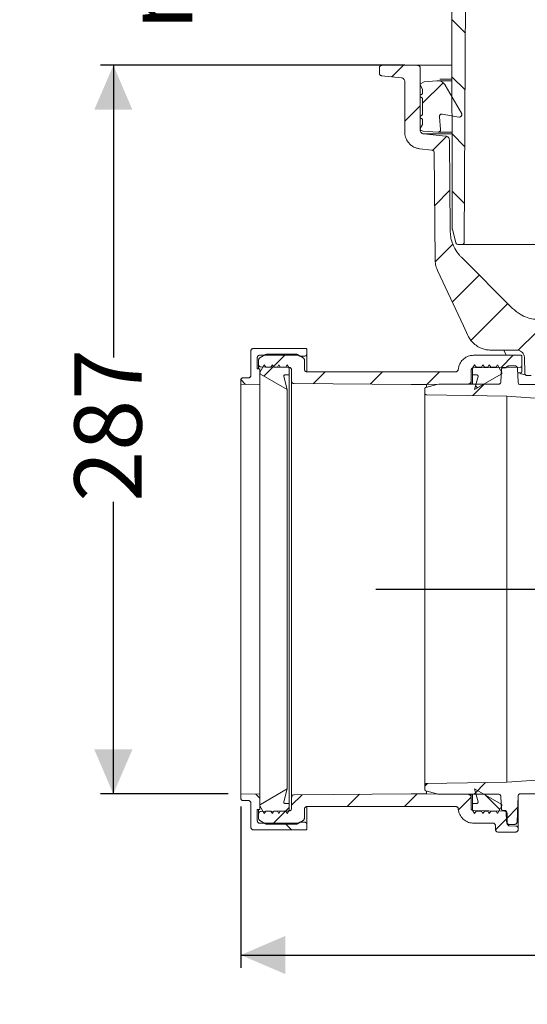
# Model space of a CAD drawing. Units: millimetres. Extents: x 404 to 1237, y 276 to 861.
# Drawn here: x 404 to 603, y 276 to 664 of the extents above; entities that cross this region are included whole.
import ezdxf

# ---------------------------------------------------------------- set-up
doc = ezdxf.new("R2010")
doc.units = ezdxf.units.MM
doc.header["$LTSCALE"] = 5
doc.linetypes.add('SLD-Durchgehend', pattern=[0])
doc.layers.add('MAßLINIE_MAßZEICHNUNGEN', color=7, linetype='SLD-Durchgehend')
doc.styles.add('SLDTEXTSTYLE0', font='Opinion Pro')
doc.dimstyles.new('SLDDIMSTYLE0', dxfattribs={"dimtxt": 26.458333, "dimasz": 17.5, "dimexe": 0, "dimexo": 0.0625, "dimgap": 6.614583, "dimtad": 0, "dimdec": 0, "dimrnd": 1e-09, "dimzin": 12, "dimdsep": 46, "dimtxsty": 'SLDTEXTSTYLE0', "dimsah": 1, "dimcen": 0.09, "dimadec": 0, "dimazin": 3, "dimtfac": 1, "dimtdec": 0, "dimtofl": 0, "dimtmove": 0, "dimatfit": 3, "dimfxl": 1, "dimfrac": 2, "dimtolj": 1, "dimtzin": 12, "dimarcsym": 0})
doc.dimstyles.new('SLDDIMSTYLE1', dxfattribs={"dimtxt": 26.458333, "dimasz": 17.5, "dimexe": 0, "dimexo": 0.0625, "dimgap": 6.614583, "dimtad": 0, "dimdec": 0, "dimrnd": 1e-09, "dimzin": 12, "dimdsep": 46, "dimtxsty": 'SLDTEXTSTYLE0', "dimsah": 1, "dimcen": 0.09, "dimadec": 0, "dimazin": 3, "dimtfac": 1, "dimtdec": 0, "dimtmove": 0, "dimatfit": 0, "dimfxl": 1, "dimfrac": 2, "dimtolj": 1, "dimtzin": 12, "dimarcsym": 0})

# ---------------------------------------------------------------- blocks, each defined once
blk = doc.blocks.new('SW_HATCH_0')
at = {"color": 0, "linetype": 'SLD-Durchgehend', "lineweight": 18}
for p, q in [((-12.74, 143.42), (-7.41, 138.09)), ((-31.74, 125.41), (-36.26, 120.89)), ((-12.69, 120.92), (-7.52, 115.75)), ((-16.16, 118.55), (-24.22, 110.48)), ((-25.22, 109.48), (-31.22, 103.48)), ((-14.87, 97.39), (-20.35, 91.9)), ((-12.64, 98.42), (-7.64, 93.42)), ((-13.54, 76.27), (-19.48, 70.32)), ((-12.6, 75.92), (-7.76, 71.09)), ((-12.19, 55.17), (-19.24, 48.11)), ((-1.99, 42.92), (-12.57, 32.33)), ((9.24, 31.69), (-5.13, 17.32)), ((20.39, 20.39), (13.34, 13.34)), ((-78.03, 11.77), (-83.1, 6.7)), ((11.4, 11.4), (6.63, 6.63)), ((-82.83, 6.97), (-86.58, 3.22)), ((-62.45, 4.9), (-67.18, 0.17)), ((-40, 4.9), (-44.88, 0.02)), ((-17.55, 4.9), (-22.55, -0.1)), ((-95.63, 1.81), (-93.76, -0.07)), ((0, 0), (-4.44, -4.44)), ((-3.42, -0.6), (-2.63, -1.4)), ((-22.34, -157.05), (-23.31, -158.01)), ((0.51, -156.65), (-4.02, -161.18)), ((-89.78, -161.2), (-88.19, -162.8)), ((-71.6, -161.4), (-75.69, -165.49)), ((-48.99, -161.25), (-53.84, -166.1)), ((-26.4, -161.1), (-31.39, -166.1)), ((-5.19, -162.34), (-10.14, -167.3)), ((0.31, -161.49), (6.1, -167.28)), ((13.12, -166.49), (8.74, -170.87)), ((-78.01, -167.81), (-83.17, -172.97)), ((-76.69, -166.49), (-78.05, -167.85)), ((-78.36, -172.62), (-75.71, -175.27)), ((8.96, -170.65), (4.41, -175.19))]:
    blk.add_line(p, q, dxfattribs=at)
blk = doc.blocks.new('_D')
at = {"layer": 'MAßLINIE_MAßZEICHNUNGEN', "color": 7}
for p, q in [((1013.44, 427.71), (1013.44, 290.86)), ((490.78, 354.2), (490.78, 290.86)), ((490.78, 295.86), (732.15, 295.86)), ((1013.44, 295.86), (791.48, 295.86))]:
    blk.add_line(p, q, dxfattribs=at)
for points in [[(490.78, 295.86), (508.28, 288.36), (508.28, 303.36)], [(1013.44, 295.86), (995.94, 303.36), (995.94, 288.36)]]:
    blk.add_solid(points, dxfattribs=at)
at = {"layer": 'MAßLINIE_MAßZEICHNUNGEN', "color": 7, "insert": (732.15, 311.2), "char_height": 26.458, "attachment_point": 1, "style": 'SLDTEXTSTYLE0'}
blk.add_mtext('523', dxfattribs=at)
blk = doc.blocks.new('_D_2')
at = {"layer": 'MAßLINIE_MAßZEICHNUNGEN', "color": 7}
for p, q in [((707.27, 439.7), (707.27, 474.91)), ((543.79, 439.7), (712.27, 439.7)), ((912.91, 432.71), (702.27, 432.71)), ((707.27, 432.71), (707.27, 402.71))]:
    blk.add_line(p, q, dxfattribs=at)
for points in [[(707.27, 439.7), (714.77, 457.2), (699.77, 457.2)], [(707.27, 432.71), (699.77, 415.21), (714.77, 415.21)]]:
    blk.add_solid(points, dxfattribs=at)
at = {"layer": 'MAßLINIE_MAßZEICHNUNGEN', "color": 7, "insert": (691.93, 474.91), "char_height": 26.46, "attachment_point": 1, "rotation": 90, "style": 'SLDTEXTSTYLE0'}
blk.add_mtext('8', dxfattribs=at)
blk = doc.blocks.new('_D_5')
at = {"layer": 'MAßLINIE_MAßZEICHNUNGEN', "color": 7}
for p, q in [((555.24, 645.71), (435.72, 645.71)), ((440.72, 645.71), (440.72, 530.83)), ((440.72, 359.2), (440.72, 474.09)), ((485.78, 359.2), (435.72, 359.2))]:
    blk.add_line(p, q, dxfattribs=at)
for points in [[(440.72, 645.71), (433.22, 628.21), (448.22, 628.21)], [(440.72, 359.2), (448.22, 376.7), (433.22, 376.7)]]:
    blk.add_solid(points, dxfattribs=at)
at = {"layer": 'MAßLINIE_MAßZEICHNUNGEN', "color": 7, "insert": (425.38, 474.09), "char_height": 26.458, "attachment_point": 1, "rotation": 90, "style": 'SLDTEXTSTYLE0'}
blk.add_mtext('287', dxfattribs=at)
blk = doc.blocks.new('_D_6')
at = {"layer": 'MAßLINIE_MAßZEICHNUNGEN', "color": 7}
for p, q in [((440.72, 795.21), (440.72, 825.21)), ((544.5, 795.21), (435.72, 795.21)), ((555.24, 645.71), (435.72, 645.71)), ((440.72, 645.71), (440.72, 615.71))]:
    blk.add_line(p, q, dxfattribs=at)
for points in [[(440.72, 795.21), (448.22, 812.71), (433.22, 812.71)], [(440.72, 645.71), (433.22, 628.21), (448.22, 628.21)]]:
    blk.add_solid(points, dxfattribs=at)
at = {"layer": 'MAßLINIE_MAßZEICHNUNGEN', "color": 7, "char_height": 26.458, "attachment_point": 1, "rotation": 90, "style": 'SLDTEXTSTYLE0'}
for s, insert in [('max 170', (445.33, 659.56)), ('min 47', (405.44, 670.85))]:
    blk.add_mtext(s, dxfattribs=dict(at, insert=insert))

msp = doc.modelspace()

# ---------------------------------------------------------------- linework, layer by layer
at = {"color": 7, "linetype": 'SLD-Durchgehend', "lineweight": 18}
for p, q in [((573.9, 581.37), (573.63, 707.24)), ((579.25, 695.21), (578.62, 576.23)), ((545.24, 644.71), (545.24, 642.61)), ((560.24, 645.71), (546.24, 645.71)), ((560.24, 645.71), (565.94, 645.71)), ((561.24, 620.27), (561.24, 644.71)), ((565.94, 645.71), (569, 645.71)), ((569, 645.71), (573.76, 645.71)), ((546.14, 641.62), (553.9, 640.8)), ((555.24, 639.31), (555.24, 619.37)), ((561.37, 638.39), (562.81, 639.22)), ((562.81, 639.22), (567.79, 639.66)), ((573.69, 639.67), (568.1, 639.67)), ((568.98, 640.25), (573.76, 640.25)), ((562.24, 636.37), (561.28, 638.04)), ((562.24, 634.54), (562.24, 636.37)), ((571.13, 637.92), (577.51, 626.87)), ((561.49, 634.1), (562.24, 634.54)), ((562.24, 632.8), (561.49, 633.24)), ((562.24, 626.24), (562.24, 632.8)), ((561.49, 625.8), (562.24, 626.24)), ((562.24, 624.5), (561.49, 624.94)), ((562.24, 622.44), (562.24, 624.5)), ((568.81, 625.46), (569.24, 620.46)), ((576.47, 625.38), (569.97, 626.53)), ((561.31, 620.82), (562.24, 622.44)), ((562.42, 619.87), (561.61, 620.09)), ((568.16, 619.37), (562.42, 619.87)), ((571.41, 617.85), (562.59, 618.78)), ((573.71, 618.78), (562.59, 618.78)), ((568.25, 619.37), (573.71, 619.37)), ((573.07, 580.71), (572.75, 616.37)), ((561.06, 612.9), (565.9, 612.4)), ((566.8, 611.41), (567.17, 569.18)), ((575.31, 575.98), (573.93, 581.11)), ((577.62, 575.24), (576.27, 575.24)), ((642.1, 575.24), (577.62, 575.24)), ((597.59, 550.11), (577.46, 570.24)), ((516.28, 534.38), (495.78, 534.38)), ((494.78, 533.38), (494.78, 523.82)), ((497.28, 526.3), (497.28, 530.73)), ((500.49, 531.94), (498.28, 530.67)), ((498.28, 531.73), (513.28, 531.73)), ((512.56, 532.08), (500.99, 532.08)), ((515.28, 530.67), (513.06, 531.94)), ((513.28, 531.73), (513.97, 531.33)), ((513.97, 531.33), (515.78, 531.33)), ((516.78, 532.33), (516.78, 533.88)), ((516.78, 532.33), (516.78, 525.28)), ((600.78, 531.7), (582.26, 531.7)), ((599.26, 533.71), (589.08, 533.71)), ((594.17, 533.71), (595.05, 531.7)), ((601.28, 531.2), (601.28, 527.57)), ((602.26, 530.77), (602.37, 524.7)), ((497.78, 529.8), (497.78, 528.09)), ((497.78, 526.3), (497.78, 528.09)), ((500.01, 527.95), (498.28, 524.95)), ((498.76, 527.09), (509.79, 526.89)), ((500.59, 526.95), (500.01, 527.95)), ((502.66, 526.95), (500.59, 526.95)), ((503.24, 527.95), (502.66, 526.95)), ((503.81, 526.95), (503.24, 527.95)), ((505.16, 526.95), (503.81, 526.95)), ((505.74, 527.95), (505.16, 526.95)), ((506.31, 526.95), (505.74, 527.95)), ((508.43, 526.95), (506.31, 526.95)), ((509, 527.95), (508.43, 526.95)), ((509.78, 526.61), (509, 527.95)), ((509.78, 523.95), (509.78, 526.61)), ((515.78, 526.2), (515.78, 529.8)), ((582.67, 527.96), (581.9, 526.62)), ((581.9, 526.62), (581.9, 523.96)), ((582.26, 526.74), (600.79, 527.07)), ((583.25, 526.96), (582.67, 527.96)), ((585.36, 526.96), (583.25, 526.96)), ((585.94, 527.96), (585.36, 526.96)), ((586.52, 526.96), (585.94, 527.96)), ((587.86, 526.96), (586.52, 526.96)), ((588.44, 527.96), (587.86, 526.96)), ((589.02, 526.96), (588.44, 527.96)), ((591.09, 526.96), (589.02, 526.96)), ((591.66, 527.96), (591.09, 526.96)), ((593.4, 524.96), (591.66, 527.96)), ((594.73, 526.69), (593.68, 526.69)), ((598.55, 527.49), (596.07, 527.49)), ((601.28, 527.57), (601.28, 525.35)), ((493.78, 522.82), (491.78, 522.82)), ((497.28, 526.3), (498.28, 526.3)), ((498.28, 526.3), (498.28, 520.34)), ((498.28, 524.95), (498.28, 524.74)), ((498.53, 524.31), (509.03, 518.2)), ((509.03, 518.2), (507.67, 523.32)), ((508.16, 523.95), (509.78, 523.95)), ((509.78, 523.95), (509.78, 355.46)), ((510.78, 525.9), (510.78, 521.53)), ((575.28, 525.2), (516.78, 525.2)), ((581.28, 521.49), (581.28, 525.75)), ((581.9, 523.96), (583.52, 523.96)), ((581.9, 520.3), (581.9, 523.96)), ((582.64, 518.21), (593.15, 524.32)), ((584, 523.33), (582.64, 518.21)), ((593.17, 526.2), (593, 521.27)), ((593.4, 524.75), (593.4, 524.96)), ((599.74, 521.12), (599.55, 526.52)), ((600.79, 524.78), (599.61, 524.76)), ((604.95, 523.71), (603.37, 523.71)), ((490.78, 521.82), (490.78, 520.2)), ((490.78, 520.2), (498.28, 520.34)), ((490.78, 520.2), (490.78, 359.2)), ((498.28, 359.07), (498.28, 520.34)), ((510.78, 357.88), (510.78, 521.53)), ((511.77, 520.53), (557.78, 520.21)), ((557.78, 520.21), (563.78, 520.2)), ((563.53, 519.06), (567.8, 520.2)), ((563.78, 520.2), (580.29, 520.49)), ((563.78, 519.29), (563.78, 520.2)), ((567.8, 520.2), (568.58, 520.3)), ((568.58, 520.3), (592, 520.3)), ((581.28, 521.49), (581.28, 520.3)), ((600.74, 520.15), (613.9, 520.15)), ((509.03, 518.2), (509.03, 361.21)), ((563.15, 518.57), (563.15, 516.68)), ((563.15, 362.74), (563.15, 516.68)), ((595.33, 515.63), (615.27, 514.23)), ((595.33, 515.63), (595.33, 363.8)), ((509.03, 361.21), (498.53, 355.1)), ((507.67, 356.08), (509.03, 361.21)), ((563.15, 362.74), (563.15, 360.86)), ((567.8, 359.23), (563.53, 360.37)), ((563.78, 359.21), (563.78, 360.21)), ((593.15, 355.11), (582.64, 361.22)), ((582.64, 361.22), (584, 356.09)), ((498.28, 359.07), (490.78, 359.2)), ((490.78, 359.2), (490.78, 357.59)), ((491.78, 356.59), (493.78, 356.59)), ((498.28, 359.07), (498.28, 353.11)), ((510.78, 357.88), (510.78, 353.51)), ((557.78, 359.2), (511.77, 358.88)), ((563.78, 359.21), (557.78, 359.2)), ((580.29, 358.92), (563.78, 359.21)), ((592, 359.12), (568.58, 359.12)), ((581.28, 359.12), (581.28, 357.92)), ((581.28, 353.66), (581.28, 357.92)), ((581.9, 355.47), (581.9, 359.12)), ((593, 358.15), (593.17, 353.23)), ((599.39, 348.18), (599.74, 358.31)), ((599.78, 358.17), (599.78, 345.57)), ((657.56, 359.28), (600.74, 359.28)), ((494.78, 355.59), (494.78, 346.03)), ((498.28, 353.11), (497.28, 353.11)), ((497.28, 348.68), (497.28, 353.11)), ((497.78, 351.32), (497.78, 353.11)), ((498.28, 354.67), (498.28, 354.46)), ((498.28, 354.46), (500.01, 351.46)), ((509.79, 352.51), (498.76, 352.32)), ((500.01, 351.46), (500.59, 352.46)), ((500.59, 352.46), (502.66, 352.46)), ((502.66, 352.46), (503.24, 351.46)), ((503.24, 351.46), (503.81, 352.46)), ((503.81, 352.46), (505.16, 352.46)), ((505.16, 352.46), (505.74, 351.46)), ((505.74, 351.46), (506.31, 352.46)), ((506.31, 352.46), (508.43, 352.46)), ((509.78, 355.46), (508.16, 355.46)), ((508.43, 352.46), (509, 351.46)), ((509, 351.46), (509.78, 352.8)), ((509.78, 352.8), (509.78, 355.46)), ((515.78, 349.61), (515.78, 353.21)), ((516.78, 354.21), (516.78, 347.08)), ((516.78, 354.21), (575.28, 354.21)), ((581.9, 355.47), (581.9, 352.81)), ((583.52, 355.47), (581.9, 355.47)), ((581.9, 352.81), (582.67, 351.47)), ((594.42, 352.45), (582.26, 352.66)), ((582.67, 351.47), (583.25, 352.47)), ((583.25, 352.47), (585.36, 352.47)), ((585.36, 352.47), (585.94, 351.47)), ((585.94, 351.47), (586.52, 352.47)), ((586.52, 352.47), (587.86, 352.47)), ((587.86, 352.47), (588.44, 351.47)), ((588.44, 351.47), (589.02, 352.47)), ((589.02, 352.47), (591.09, 352.47)), ((591.09, 352.47), (591.66, 351.47)), ((591.66, 351.47), (593.4, 354.47)), ((593.4, 354.47), (593.4, 354.68)), ((593.68, 352.74), (594.6, 352.74)), ((497.78, 351.32), (497.78, 349.61)), ((498.28, 348.74), (500.49, 347.46)), ((513.06, 347.46), (515.28, 348.74)), ((595.1, 352.25), (595.24, 348.18)), ((595.44, 347.64), (595.4, 351.46)), ((495.78, 345.03), (516.28, 345.03)), ((513.28, 347.68), (498.28, 347.68)), ((500.99, 347.33), (512.56, 347.33)), ((513.97, 348.08), (513.28, 347.68)), ((515.78, 348.08), (513.97, 348.08)), ((516.78, 345.53), (516.78, 347.08)), ((582.26, 347.71), (589.87, 347.71)), ((590.87, 346.71), (590.87, 345.21)), ((596.25, 347.21), (598.38, 347.21)), ((596.41, 346.65), (598.81, 346.56)), ((599.78, 345.57), (599.78, 345.21)), ((598.78, 344.21), (591.87, 344.21))]:
    msp.add_line(p, q, dxfattribs=at)
at = {"color": 7, "linetype": 'SLD-Durchgehend', "lineweight": 18, "flags": 128}
for points in [[(568.1, 565.04), (578.26, 543.25), (580.02, 539.49)], [(563.65, 516.18), (579.82, 515.9), (595.33, 515.63)], [(633.06, 366.44), (626.13, 365.95), (595.33, 363.8)], [(595.33, 363.8), (579.82, 363.53), (563.65, 363.25)]]:
    msp.add_lwpolyline(points, dxfattribs=at)
at = {"color": 7, "linetype": 'SLD-Durchgehend', "lineweight": 18}
msp.add_arc((600.78, 525.28), 0.5, 271, 0, dxfattribs=at)
for points, knots in [([(545.24, 644.71), (545.25, 644.77), (545.25, 644.9), (545.32, 645.13), (545.48, 645.39), (545.74, 645.6), (546.01, 645.7), (546.18, 645.71), (546.24, 645.71)], [0, 0, 0, 0, 0.109266, 0.243533, 0.458059, 0.672585, 0.887112, 1, 1, 1, 1]), ([(560.24, 645.71), (560.34, 645.71), (560.51, 645.69), (560.77, 645.58), (561, 645.39), (561.18, 645.1), (561.24, 644.86), (561.24, 644.73), (561.24, 644.71)], [0, 0, 0, 0, 0.188248, 0.322573, 0.537188, 0.751802, 0.966416, 1, 1, 1, 1]), ([(546.14, 641.62), (546.06, 641.63), (545.87, 641.67), (545.63, 641.81), (545.43, 642.02), (545.28, 642.28), (545.25, 642.5), (545.24, 642.61)], [0, 0, 0, 0, 0.166889, 0.396823, 0.540736, 0.770668, 1, 1, 1, 1]), ([(553.9, 640.8), (554, 640.79), (554.28, 640.74), (554.62, 640.55), (554.94, 640.25), (555.17, 639.86), (555.24, 639.51), (555.24, 639.33), (555.24, 639.31)], [0, 0, 0, 0, 0.146264, 0.37617, 0.520064, 0.749968, 0.979871, 1, 1, 1, 1]), ([(567.79, 639.66), (567.97, 639.66), (568.55, 639.69), (569.51, 639.44), (570.39, 638.88), (570.89, 638.31), (571.07, 638.01), (571.13, 637.92)], [0, 0, 0, 0, 0.137687, 0.43465, 0.731614, 0.91748, 1, 1, 1, 1]), ([(561.28, 638.04), (561.27, 638.06), (561.25, 638.1), (561.24, 638.17), (561.25, 638.25), (561.29, 638.33), (561.34, 638.37), (561.37, 638.38), (561.37, 638.39)], [0, 0, 0, 0, 0.122444, 0.337116, 0.551788, 0.766459, 0.981131, 1, 1, 1, 1]), ([(561.49, 633.24), (561.46, 633.26), (561.38, 633.31), (561.29, 633.43), (561.24, 633.59), (561.24, 633.77), (561.3, 633.92), (561.39, 634.04), (561.47, 634.09), (561.49, 634.1)], [0, 0, 0, 0, 0.107535, 0.268524, 0.429513, 0.590501, 0.75149, 0.912478, 1, 1, 1, 1]), ([(561.49, 624.94), (561.46, 624.96), (561.38, 625.01), (561.29, 625.13), (561.24, 625.29), (561.24, 625.47), (561.3, 625.62), (561.39, 625.74), (561.47, 625.79), (561.49, 625.8)], [0, 0, 0, 0, 0.107535, 0.268524, 0.429513, 0.590501, 0.75149, 0.912478, 1, 1, 1, 1]), ([(569.97, 626.53), (569.94, 626.53), (569.8, 626.55), (569.54, 626.53), (569.23, 626.39), (568.98, 626.15), (568.83, 625.85), (568.79, 625.6), (568.8, 625.48), (568.81, 625.46)], [0, 0, 0, 0, 0.0503528, 0.2343817, 0.4184106, 0.6024393, 0.7864671, 0.9704943, 1, 1, 1, 1]), ([(577.51, 626.87), (577.54, 626.8), (577.61, 626.67), (577.65, 626.42), (577.63, 626.12), (577.49, 625.81), (577.26, 625.56), (576.95, 625.4), (576.68, 625.36), (576.52, 625.38), (576.47, 625.38)], [0, 0, 0, 0, 0.099197, 0.192188, 0.340761, 0.489335, 0.63791, 0.786485, 0.93506, 1, 1, 1, 1]), ([(561.61, 620.09), (561.58, 620.1), (561.5, 620.13), (561.38, 620.22), (561.28, 620.36), (561.24, 620.53), (561.25, 620.69), (561.29, 620.78), (561.31, 620.82)], [0, 0, 0, 0, 0.11108, 0.295071, 0.479062, 0.663051, 0.847041, 1, 1, 1, 1]), ([(562.59, 618.78), (562.5, 618.79), (562.25, 618.83), (561.92, 618.99), (561.59, 619.28), (561.34, 619.66), (561.25, 620.03), (561.24, 620.23), (561.24, 620.27)], [0, 0, 0, 0, 0.117819, 0.347696, 0.491573, 0.721448, 0.951323, 1, 1, 1, 1]), ([(569.24, 620.46), (569.24, 620.38), (569.25, 620.2), (569.17, 619.95), (569.01, 619.7), (568.79, 619.51), (568.48, 619.37), (568.26, 619.37), (568.16, 619.37)], [0, 0, 0, 0, 0.122501, 0.315637, 0.436517, 0.629654, 0.822792, 1, 1, 1, 1]), ([(561.06, 612.9), (560.65, 612.97), (559.53, 613.16), (558.07, 613.91), (556.65, 615.2), (555.62, 616.85), (555.26, 618.41), (555.24, 619.26), (555.24, 619.37)], [0, 0, 0, 0, 0.13067, 0.360557, 0.504441, 0.734327, 0.964212, 1, 1, 1, 1]), ([(571.41, 617.85), (571.49, 617.84), (571.74, 617.8), (572.07, 617.64), (572.41, 617.35), (572.65, 616.97), (572.75, 616.6), (572.75, 616.4), (572.75, 616.37)], [0, 0, 0, 0, 0.116524, 0.347781, 0.492522, 0.723776, 0.95503, 1, 1, 1, 1]), ([(565.9, 612.4), (565.92, 612.39), (566.06, 612.38), (566.26, 612.3), (566.5, 612.13), (566.69, 611.9), (566.78, 611.63), (566.79, 611.47), (566.8, 611.41)], [0, 0, 0, 0, 0.047489, 0.278743, 0.423483, 0.654736, 0.885989, 1, 1, 1, 1]), ([(573.93, 581.11), (573.93, 581.13), (573.9, 581.22), (573.9, 581.3), (573.9, 581.37)], [0, 0, 0, 0, 0.277124, 1, 1, 1, 1]), ([(577.46, 570.24), (577.2, 570.51), (576.22, 571.54), (574.92, 573.43), (573.82, 575.94), (573.19, 578.33), (573.11, 579.94), (573.07, 580.71)], [0, 0, 0, 0, 0.096219, 0.367145, 0.584337, 0.80153, 1, 1, 1, 1]), ([(576.27, 575.24), (576.19, 575.24), (575.99, 575.26), (575.74, 575.37), (575.52, 575.56), (575.38, 575.76), (575.32, 575.92), (575.31, 575.98)], [0, 0, 0, 0, 0.1923767, 0.4497657, 0.6108628, 0.8682491, 1, 1, 1, 1]), ([(578.62, 576.23), (578.62, 576.19), (578.62, 576.04), (578.54, 575.78), (578.36, 575.54), (578.13, 575.36), (577.88, 575.25), (577.7, 575.24), (577.62, 575.24)], [0, 0, 0, 0, 0.078166, 0.293423, 0.508679, 0.643404, 0.858664, 1, 1, 1, 1]), ([(567.17, 569.18), (567.19, 568.73), (567.25, 567.58), (567.6, 566.18), (567.99, 565.29), (568.1, 565.04)], [0, 0, 0, 0, 0.314778, 0.806829, 1, 1, 1, 1]), ([(608.2, 545.71), (607.39, 545.75), (605.75, 545.83), (603.13, 546.51), (600.26, 547.79), (598.52, 549.3), (597.59, 550.11)], [0, 0, 0, 0, 0.205974, 0.417579, 0.685634, 1, 1, 1, 1]), ([(589.08, 533.71), (588.47, 533.75), (586.74, 533.84), (584.41, 534.73), (582.01, 536.46), (580.7, 538.09), (580.11, 539.29), (580.02, 539.49)], [0, 0, 0, 0, 0.1619865, 0.4589709, 0.6448506, 0.9418316, 1, 1, 1, 1]), ([(495.78, 534.38), (495.74, 534.38), (495.58, 534.37), (495.37, 534.3), (495.12, 534.15), (494.92, 533.92), (494.79, 533.64), (494.78, 533.45), (494.78, 533.38)], [0, 0, 0, 0, 0.077779, 0.292318, 0.426589, 0.641133, 0.855677, 1, 1, 1, 1]), ([(516.78, 533.88), (516.78, 533.88), (516.78, 533.94), (516.75, 534.05), (516.68, 534.18), (516.57, 534.29), (516.44, 534.36), (516.33, 534.37), (516.28, 534.38)], [0, 0, 0, 0, 0.010748, 0.225426, 0.440104, 0.574471, 0.789141, 1, 1, 1, 1]), ([(497.28, 530.73), (497.28, 530.74), (497.28, 530.86), (497.32, 531.09), (497.48, 531.35), (497.69, 531.55), (497.95, 531.7), (498.17, 531.72), (498.28, 531.73)], [0, 0, 0, 0, 0.015164, 0.22983, 0.444496, 0.578855, 0.793512, 1, 1, 1, 1]), ([(497.78, 529.8), (497.78, 529.84), (497.78, 530), (497.87, 530.26), (498.05, 530.51), (498.21, 530.62), (498.28, 530.67)], [0, 0, 0, 0, 0.12552, 0.447355, 0.769189, 1, 1, 1, 1]), ([(500.49, 531.94), (500.5, 531.95), (500.61, 532.01), (500.78, 532.07), (500.94, 532.08), (500.99, 532.08)], [0, 0, 0, 0, 0.087151, 0.730538, 1, 1, 1, 1]), ([(512.56, 532.08), (512.65, 532.07), (512.83, 532.06), (512.99, 531.98), (513.06, 531.94)], [0, 0, 0, 0, 0.510962, 1, 1, 1, 1]), ([(515.28, 530.67), (515.29, 530.66), (515.39, 530.6), (515.57, 530.44), (515.74, 530.14), (515.78, 529.92), (515.78, 529.8), (515.78, 529.8)], [0, 0, 0, 0, 0.0296, 0.351707, 0.673817, 0.995932, 1, 1, 1, 1]), ([(515.78, 531.33), (515.8, 531.33), (515.93, 531.33), (516.17, 531.39), (516.43, 531.55), (516.62, 531.77), (516.75, 532.02), (516.77, 532.23), (516.78, 532.33)], [0, 0, 0, 0, 0.038923, 0.253521, 0.46812, 0.60243, 0.817036, 1, 1, 1, 1]), ([(576.27, 526.13), (576.33, 526.55), (576.48, 527.63), (577.29, 529.25), (578.73, 530.69), (580.48, 531.56), (581.71, 531.66), (582.26, 531.7)], [0, 0, 0, 0, 0.140735, 0.365601, 0.590465, 0.815325, 1, 1, 1, 1]), ([(599.26, 533.71), (599.4, 533.71), (599.88, 533.69), (600.68, 533.42), (601.49, 532.8), (602.06, 531.95), (602.24, 531.22), (602.26, 530.83), (602.26, 530.77)], [0, 0, 0, 0, 0.092845, 0.309918, 0.52699, 0.744062, 0.961134, 1, 1, 1, 1]), ([(600.78, 531.7), (600.83, 531.7), (600.94, 531.69), (601.09, 531.6), (601.21, 531.48), (601.27, 531.34), (601.27, 531.24), (601.28, 531.2)], [0, 0, 0, 0, 0.207134, 0.421811, 0.636491, 0.851173, 1, 1, 1, 1]), ([(498.76, 527.09), (498.68, 527.09), (498.54, 527.11), (498.29, 527.2), (498.05, 527.37), (497.85, 527.65), (497.78, 527.91), (497.78, 528.05), (497.78, 528.09)], [0, 0, 0, 0, 0.1477185, 0.2835024, 0.5004619, 0.7174214, 0.9343834, 1, 1, 1, 1]), ([(509.79, 526.89), (509.86, 526.89), (510.04, 526.88), (510.31, 526.76), (510.57, 526.54), (510.74, 526.24), (510.78, 526.01), (510.78, 525.9), (510.78, 525.9)], [0, 0, 0, 0, 0.12877, 0.345864, 0.56296, 0.780059, 0.997162, 1, 1, 1, 1]), ([(581.28, 525.75), (581.28, 525.79), (581.28, 525.95), (581.37, 526.21), (581.57, 526.48), (581.86, 526.67), (582.1, 526.74), (582.24, 526.74), (582.26, 526.74)], [0, 0, 0, 0, 0.0853742, 0.3024488, 0.5195224, 0.7365931, 0.9536603, 1, 1, 1, 1]), ([(593.17, 526.2), (593.17, 526.22), (593.18, 526.29), (593.22, 526.42), (593.32, 526.56), (593.46, 526.65), (593.59, 526.69), (593.66, 526.69), (593.68, 526.69)], [0, 0, 0, 0, 0.0623022, 0.2818477, 0.5013923, 0.720934, 0.9404722, 1, 1, 1, 1]), ([(595.18, 526.96), (595.16, 526.92), (595.11, 526.84), (595, 526.76), (594.87, 526.7), (594.78, 526.69), (594.73, 526.69)], [0, 0, 0, 0, 0.22816, 0.53859, 0.732884, 1, 1, 1, 1]), ([(595.18, 526.96), (595.2, 526.99), (595.27, 527.11), (595.45, 527.3), (595.75, 527.46), (595.97, 527.48), (596.07, 527.49)], [0, 0, 0, 0, 0.094407, 0.405078, 0.715744, 1, 1, 1, 1]), ([(598.55, 527.49), (598.6, 527.49), (598.76, 527.48), (599.03, 527.39), (599.3, 527.18), (599.49, 526.89), (599.54, 526.66), (599.55, 526.53), (599.55, 526.52)], [0, 0, 0, 0, 0.099898, 0.319445, 0.538993, 0.758543, 0.978097, 1, 1, 1, 1]), ([(601.28, 527.57), (601.27, 527.53), (601.27, 527.44), (601.21, 527.3), (601.11, 527.19), (600.99, 527.11), (600.88, 527.07), (600.8, 527.07), (600.79, 527.07)], [0, 0, 0, 0, 0.142104, 0.359063, 0.576021, 0.711814, 0.928764, 1, 1, 1, 1]), ([(491.78, 522.82), (491.75, 522.82), (491.61, 522.81), (491.4, 522.76), (491.14, 522.61), (490.94, 522.39), (490.8, 522.1), (490.78, 521.9), (490.78, 521.82)], [0, 0, 0, 0, 0.0564444, 0.2710089, 0.4052957, 0.619867, 0.8344382, 1, 1, 1, 1]), ([(494.78, 523.82), (494.78, 523.81), (494.78, 523.68), (494.74, 523.49), (494.6, 523.23), (494.4, 523.01), (494.1, 522.85), (493.88, 522.83), (493.78, 522.82)], [0, 0, 0, 0, 0.020047, 0.2347, 0.369054, 0.583701, 0.798348, 1, 1, 1, 1]), ([(498.28, 524.74), (498.28, 524.73), (498.28, 524.67), (498.3, 524.55), (498.38, 524.43), (498.46, 524.35), (498.51, 524.32), (498.53, 524.31)], [0, 0, 0, 0, 0.036604, 0.359273, 0.681942, 0.883901, 1, 1, 1, 1]), ([(507.67, 523.32), (507.67, 523.34), (507.65, 523.4), (507.65, 523.53), (507.71, 523.69), (507.81, 523.83), (507.95, 523.92), (508.08, 523.95), (508.14, 523.95), (508.16, 523.95)], [0, 0, 0, 0, 0.0368731, 0.2211976, 0.4055232, 0.589848, 0.7741701, 0.958489, 1, 1, 1, 1]), ([(516.78, 525.2), (516.69, 525.21), (516.54, 525.22), (516.29, 525.31), (516.05, 525.49), (515.85, 525.77), (515.78, 526.02), (515.78, 526.17), (515.78, 526.2)], [0, 0, 0, 0, 0.158242, 0.292523, 0.507082, 0.72164, 0.936201, 1, 1, 1, 1]), ([(576.27, 526.13), (576.27, 526.07), (576.24, 525.9), (576.12, 525.63), (575.92, 525.42), (575.66, 525.27), (575.45, 525.21), (575.31, 525.2), (575.28, 525.2)], [0, 0, 0, 0, 0.121925, 0.346701, 0.571476, 0.712161, 0.936927, 1, 1, 1, 1]), ([(583.52, 523.96), (583.55, 523.96), (583.64, 523.96), (583.78, 523.9), (583.91, 523.79), (583.99, 523.64), (584.03, 523.48), (584.01, 523.38), (584, 523.33)], [0, 0, 0, 0, 0.1109303, 0.2952067, 0.4794843, 0.6637647, 0.8480482, 1, 1, 1, 1]), ([(593.15, 524.32), (593.17, 524.33), (593.23, 524.37), (593.32, 524.47), (593.39, 524.61), (593.39, 524.71), (593.4, 524.75)], [0, 0, 0, 0, 0.116126, 0.438867, 0.761607, 1, 1, 1, 1]), ([(602.65, 524.02), (601.84, 524.14), (601.03, 524.25), (600.39, 524.75), (600.39, 524.75)], [0, 0, 0, 0, 0.999927, 1, 1, 1, 1]), ([(603.37, 523.71), (603.35, 523.71), (603.22, 523.72), (602.97, 523.77), (602.72, 523.93), (602.52, 524.15), (602.39, 524.4), (602.37, 524.61), (602.37, 524.7)], [0, 0, 0, 0, 0.0372248, 0.254229, 0.4712332, 0.6070528, 0.8240565, 1, 1, 1, 1]), ([(511.77, 520.53), (511.68, 520.54), (511.52, 520.55), (511.27, 520.66), (511.03, 520.84), (510.84, 521.12), (510.78, 521.37), (510.78, 521.51), (510.78, 521.53)], [0, 0, 0, 0, 0.170657, 0.305549, 0.521087, 0.736625, 0.952165, 1, 1, 1, 1]), ([(563.15, 518.57), (563.16, 518.62), (563.16, 518.72), (563.23, 518.86), (563.35, 518.98), (563.46, 519.04), (563.52, 519.05), (563.53, 519.06)], [0, 0, 0, 0, 0.203238, 0.460853, 0.718465, 0.976072, 1, 1, 1, 1]), ([(581.28, 521.49), (581.27, 521.43), (581.26, 521.25), (581.15, 520.97), (580.96, 520.74), (580.72, 520.58), (580.5, 520.5), (580.34, 520.49), (580.29, 520.49)], [0, 0, 0, 0, 0.126987, 0.343936, 0.560883, 0.696669, 0.913606, 1, 1, 1, 1]), ([(593, 521.27), (593, 521.21), (592.98, 521.04), (592.87, 520.77), (592.67, 520.54), (592.42, 520.38), (592.2, 520.31), (592.04, 520.31), (592, 520.3)], [0, 0, 0, 0, 0.117899, 0.337311, 0.556722, 0.69405, 0.913451, 1, 1, 1, 1]), ([(600.74, 520.15), (600.69, 520.15), (600.57, 520.16), (600.34, 520.22), (600.08, 520.37), (599.86, 520.64), (599.76, 520.9), (599.74, 521.07), (599.74, 521.12)], [0, 0, 0, 0, 0.098613, 0.235925, 0.455326, 0.674727, 0.894131, 1, 1, 1, 1]), ([(563.65, 516.18), (563.6, 516.19), (563.52, 516.19), (563.39, 516.25), (563.27, 516.35), (563.18, 516.49), (563.15, 516.61), (563.15, 516.68), (563.15, 516.68)], [0, 0, 0, 0, 0.186434, 0.322256, 0.539281, 0.756307, 0.973336, 1, 1, 1, 1]), ([(563.15, 362.74), (563.16, 362.8), (563.17, 362.89), (563.23, 363.02), (563.32, 363.13), (563.47, 363.22), (563.59, 363.25), (563.64, 363.25), (563.65, 363.25)], [0, 0, 0, 0, 0.2034942, 0.3393645, 0.5564327, 0.7735011, 0.9905662, 1, 1, 1, 1]), ([(563.53, 360.37), (563.48, 360.39), (563.4, 360.42), (563.29, 360.5), (563.2, 360.62), (563.16, 360.76), (563.15, 360.84), (563.15, 360.86)], [0, 0, 0, 0, 0.220595, 0.381706, 0.639141, 0.896577, 1, 1, 1, 1]), ([(490.78, 357.59), (490.78, 357.54), (490.79, 357.38), (490.88, 357.11), (491.09, 356.84), (491.37, 356.65), (491.62, 356.59), (491.75, 356.59), (491.78, 356.59)], [0, 0, 0, 0, 0.097994, 0.312654, 0.527313, 0.741969, 0.956621, 1, 1, 1, 1]), ([(493.78, 356.59), (493.86, 356.58), (494.02, 356.57), (494.27, 356.47), (494.51, 356.3), (494.7, 356.01), (494.77, 355.76), (494.78, 355.62), (494.78, 355.59)], [0, 0, 0, 0, 0.165369, 0.299656, 0.514225, 0.728795, 0.943366, 1, 1, 1, 1]), ([(510.78, 357.88), (510.78, 357.88), (510.78, 358), (510.81, 358.19), (510.94, 358.45), (511.14, 358.68), (511.44, 358.84), (511.66, 358.87), (511.77, 358.88)], [0, 0, 0, 0, 0.009979, 0.225611, 0.360577, 0.576202, 0.791827, 1, 1, 1, 1]), ([(568.58, 359.12), (568.57, 359.12), (568.35, 359.13), (568.09, 359.15), (567.84, 359.22), (567.8, 359.23)], [0, 0, 0, 0, 0.030117, 0.834015, 1, 1, 1, 1]), ([(580.29, 358.92), (580.33, 358.92), (580.48, 358.91), (580.73, 358.83), (580.98, 358.65), (581.16, 358.42), (581.26, 358.18), (581.27, 357.99), (581.28, 357.92)], [0, 0, 0, 0, 0.070715, 0.287664, 0.504613, 0.640395, 0.857355, 1, 1, 1, 1]), ([(592, 359.12), (592.02, 359.12), (592.16, 359.12), (592.41, 359.06), (592.66, 358.89), (592.85, 358.67), (592.97, 358.43), (592.99, 358.23), (593, 358.15)], [0, 0, 0, 0, 0.048503, 0.267938, 0.487373, 0.62471, 0.844156, 1, 1, 1, 1]), ([(599.74, 358.31), (599.74, 358.31), (599.74, 358.43), (599.79, 358.62), (599.93, 358.88), (600.14, 359.1), (600.43, 359.25), (600.65, 359.27), (600.74, 359.28)], [0, 0, 0, 0, 0.01328, 0.232793, 0.370189, 0.589695, 0.809201, 1, 1, 1, 1]), ([(498.53, 355.1), (498.51, 355.09), (498.45, 355.06), (498.38, 354.98), (498.31, 354.85), (498.28, 354.75), (498.28, 354.68), (498.28, 354.67)], [0, 0, 0, 0, 0.080077, 0.402722, 0.604659, 0.927317, 1, 1, 1, 1]), ([(508.16, 355.46), (508.14, 355.46), (508.07, 355.46), (507.97, 355.49), (507.84, 355.56), (507.73, 355.67), (507.66, 355.83), (507.65, 355.97), (507.67, 356.05), (507.67, 356.08)], [0, 0, 0, 0, 0.049614, 0.233832, 0.349126, 0.53335, 0.717574, 0.9018, 1, 1, 1, 1]), ([(510.78, 353.51), (510.78, 353.5), (510.78, 353.38), (510.73, 353.15), (510.58, 352.89), (510.36, 352.69), (510.11, 352.55), (509.89, 352.52), (509.79, 352.51)], [0, 0, 0, 0, 0.018951, 0.236, 0.453049, 0.5889, 0.80594, 1, 1, 1, 1]), ([(515.78, 353.21), (515.78, 353.22), (515.78, 353.35), (515.82, 353.54), (515.96, 353.81), (516.17, 354.02), (516.46, 354.18), (516.68, 354.2), (516.78, 354.21)], [0, 0, 0, 0, 0.028351, 0.242982, 0.377322, 0.591948, 0.806574, 1, 1, 1, 1]), ([(575.28, 354.21), (575.28, 354.21), (575.39, 354.21), (575.61, 354.17), (575.88, 354.02), (576.09, 353.81), (576.23, 353.57), (576.26, 353.37), (576.27, 353.28)], [0, 0, 0, 0, 0.000244, 0.225099, 0.449954, 0.590682, 0.815546, 1, 1, 1, 1]), ([(582.26, 347.71), (582.11, 347.71), (581.29, 347.73), (579.81, 348.1), (578.31, 349.09), (577.15, 350.42), (576.47, 351.8), (576.33, 352.87), (576.27, 353.28)], [0, 0, 0, 0, 0.049443, 0.2742206, 0.4989986, 0.6396798, 0.8644663, 1, 1, 1, 1]), ([(582.26, 352.66), (582.23, 352.66), (582.09, 352.67), (581.88, 352.73), (581.63, 352.89), (581.42, 353.11), (581.3, 353.39), (581.28, 353.58), (581.28, 353.66)], [0, 0, 0, 0, 0.058393, 0.275357, 0.411146, 0.628116, 0.845087, 1, 1, 1, 1]), ([(584, 356.09), (584.01, 356.04), (584.03, 355.94), (583.99, 355.77), (583.91, 355.65), (583.8, 355.55), (583.67, 355.48), (583.57, 355.47), (583.52, 355.47)], [0, 0, 0, 0, 0.167294, 0.351568, 0.535841, 0.651178, 0.835444, 1, 1, 1, 1]), ([(593.4, 354.68), (593.39, 354.71), (593.39, 354.78), (593.35, 354.9), (593.27, 355.02), (593.19, 355.08), (593.15, 355.11)], [0, 0, 0, 0, 0.19419, 0.396098, 0.718677, 1, 1, 1, 1]), ([(593.68, 352.74), (593.66, 352.74), (593.59, 352.74), (593.48, 352.77), (593.35, 352.85), (593.25, 352.96), (593.19, 353.1), (593.18, 353.19), (593.17, 353.23)], [0, 0, 0, 0, 0.063062, 0.28248, 0.419804, 0.639229, 0.858653, 1, 1, 1, 1]), ([(594.42, 352.45), (594.53, 352.44), (594.76, 352.41), (595.06, 352.23), (595.28, 351.98), (595.39, 351.7), (595.4, 351.53), (595.4, 351.46)], [0, 0, 0, 0, 0.218504, 0.437009, 0.655515, 0.874024, 1, 1, 1, 1]), ([(594.6, 352.74), (594.61, 352.74), (594.67, 352.74), (594.79, 352.71), (594.92, 352.63), (595.02, 352.52), (595.08, 352.4), (595.1, 352.3), (595.1, 352.25)], [0, 0, 0, 0, 0.035155, 0.254612, 0.474069, 0.61142, 0.830886, 1, 1, 1, 1]), ([(498.28, 347.68), (498.19, 347.69), (498, 347.7), (497.71, 347.83), (497.46, 348.07), (497.31, 348.36), (497.29, 348.58), (497.28, 348.68)], [0, 0, 0, 0, 0.1598404, 0.3745053, 0.5891716, 0.8038408, 1, 1, 1, 1]), ([(497.78, 351.32), (497.78, 351.34), (497.78, 351.46), (497.82, 351.66), (497.96, 351.92), (498.17, 352.14), (498.46, 352.29), (498.66, 352.31), (498.76, 352.32)], [0, 0, 0, 0, 0.029995, 0.247019, 0.382856, 0.599874, 0.816892, 1, 1, 1, 1]), ([(498.28, 348.74), (498.21, 348.79), (498.09, 348.87), (497.92, 349.07), (497.8, 349.32), (497.78, 349.52), (497.78, 349.61)], [0, 0, 0, 0, 0.227067, 0.428373, 0.750026, 1, 1, 1, 1]), ([(515.78, 349.61), (515.78, 349.59), (515.77, 349.46), (515.73, 349.26), (515.59, 349), (515.43, 348.84), (515.31, 348.76), (515.28, 348.74)], [0, 0, 0, 0, 0.049, 0.370765, 0.572159, 0.893915, 1, 1, 1, 1]), ([(494.78, 346.03), (494.79, 345.93), (494.81, 345.71), (494.97, 345.41), (495.21, 345.18), (495.5, 345.05), (495.69, 345.04), (495.78, 345.03)], [0, 0, 0, 0, 0.198386, 0.413062, 0.627736, 0.842408, 1, 1, 1, 1]), ([(500.99, 347.33), (500.94, 347.33), (500.81, 347.34), (500.64, 347.39), (500.53, 347.44), (500.49, 347.46)], [0, 0, 0, 0, 0.308703, 0.710594, 1, 1, 1, 1]), ([(513.06, 347.46), (513.02, 347.44), (512.88, 347.37), (512.7, 347.33), (512.58, 347.33), (512.56, 347.33)], [0, 0, 0, 0, 0.28998, 0.93339, 1, 1, 1, 1]), ([(516.78, 347.08), (516.77, 347.17), (516.76, 347.36), (516.62, 347.65), (516.42, 347.87), (516.16, 348.02), (515.95, 348.08), (515.81, 348.08), (515.78, 348.08)], [0, 0, 0, 0, 0.1614678, 0.3760362, 0.5906032, 0.7248989, 0.9394584, 1, 1, 1, 1]), ([(516.28, 345.03), (516.28, 345.03), (516.34, 345.03), (516.46, 345.06), (516.61, 345.14), (516.72, 345.28), (516.77, 345.41), (516.78, 345.5), (516.78, 345.53)], [0, 0, 0, 0, 0.0229553, 0.2376197, 0.4522841, 0.6669506, 0.8816199, 1, 1, 1, 1]), ([(589.87, 347.71), (589.98, 347.69), (590.2, 347.67), (590.5, 347.5), (590.7, 347.28), (590.83, 347.01), (590.87, 346.83), (590.87, 346.71), (590.87, 346.71)], [0, 0, 0, 0, 0.214055, 0.428734, 0.643415, 0.777779, 0.992467, 1, 1, 1, 1]), ([(591.87, 344.21), (591.77, 344.21), (591.57, 344.23), (591.31, 344.36), (591.09, 344.55), (590.93, 344.8), (590.87, 345.05), (590.87, 345.18), (590.87, 345.21)], [0, 0, 0, 0, 0.178972, 0.393562, 0.527867, 0.742464, 0.95706, 1, 1, 1, 1]), ([(596.25, 347.21), (596.14, 347.22), (595.92, 347.24), (595.66, 347.39), (595.44, 347.59), (595.29, 347.85), (595.26, 348.07), (595.24, 348.18)], [0, 0, 0, 0, 0.209359, 0.428893, 0.566292, 0.785834, 1, 1, 1, 1]), ([(596.41, 346.65), (596.3, 346.66), (596.07, 346.69), (595.78, 346.88), (595.56, 347.14), (595.46, 347.41), (595.45, 347.58), (595.44, 347.64)], [0, 0, 0, 0, 0.221004, 0.442009, 0.663015, 0.884024, 1, 1, 1, 1]), ([(599.39, 348.18), (599.38, 348.17), (599.38, 348.05), (599.32, 347.81), (599.16, 347.56), (598.94, 347.36), (598.68, 347.23), (598.47, 347.22), (598.38, 347.21)], [0, 0, 0, 0, 0.0203254, 0.2398214, 0.4593169, 0.5966987, 0.8161864, 1, 1, 1, 1]), ([(599.78, 345.21), (599.77, 345.13), (599.76, 344.94), (599.63, 344.65), (599.43, 344.43), (599.18, 344.28), (598.96, 344.21), (598.81, 344.21), (598.78, 344.21)], [0, 0, 0, 0, 0.149427, 0.363979, 0.57853, 0.712816, 0.92736, 1, 1, 1, 1]), ([(598.81, 346.56), (598.89, 346.56), (599.09, 346.54), (599.33, 346.41), (599.55, 346.22), (599.71, 345.97), (599.77, 345.72), (599.78, 345.59), (599.78, 345.57)], [0, 0, 0, 0, 0.158588, 0.378029, 0.515369, 0.734816, 0.954264, 1, 1, 1, 1])]:
    msp.add_open_spline(points, degree=3, knots=knots, dxfattribs=at)

# ---------------------------------------------------------------- block references
msp.add_blockref('SW_HATCH_0', (586.46, 520.3), dxfattribs=at)

# ---------------------------------------------------------------- dimensions: what is measured, and where the dimension line sits
at = {"layer": 'MAßLINIE_MAßZEICHNUNGEN', "color": 7}
dim = msp.add_linear_dim(base=(440.72, 795.21), p1=(560.24, 645.71), p2=(549.5, 795.21), angle=90, text='min 47\\Pmax 170', dimstyle='SLDDIMSTYLE1', dxfattribs=at)
dim.commit()
dim.dimension.update_dxf_attribs({"geometry": '_D_6', "text_midpoint": (440.72, 720.46), "dimtype": 160})
for base, p1, p2, angle, dimstyle, picture, middle in [((440.72, 645.71), (490.78, 359.2), (560.24, 645.71), 90, 'SLDDIMSTYLE0', '_D_5', (440.72, 502.46)), ((707.27, 439.7), (917.91, 432.71), (538.79, 439.7), 90, 'SLDDIMSTYLE1', '_D_2', (707.27, 485.15)), ((1013.44, 295.86), (490.78, 359.2), (1013.44, 432.71), 0, 'SLDDIMSTYLE0', '_D', (761.81, 295.86))]:
    dim = msp.add_linear_dim(base=base, p1=p1, p2=p2, angle=angle, dimstyle=dimstyle, dxfattribs=at)
    dim.commit()
    dim.dimension.update_dxf_attribs({"geometry": picture, "text_midpoint": middle, "dimtype": 160})

doc.saveas('drawing.dxf')
